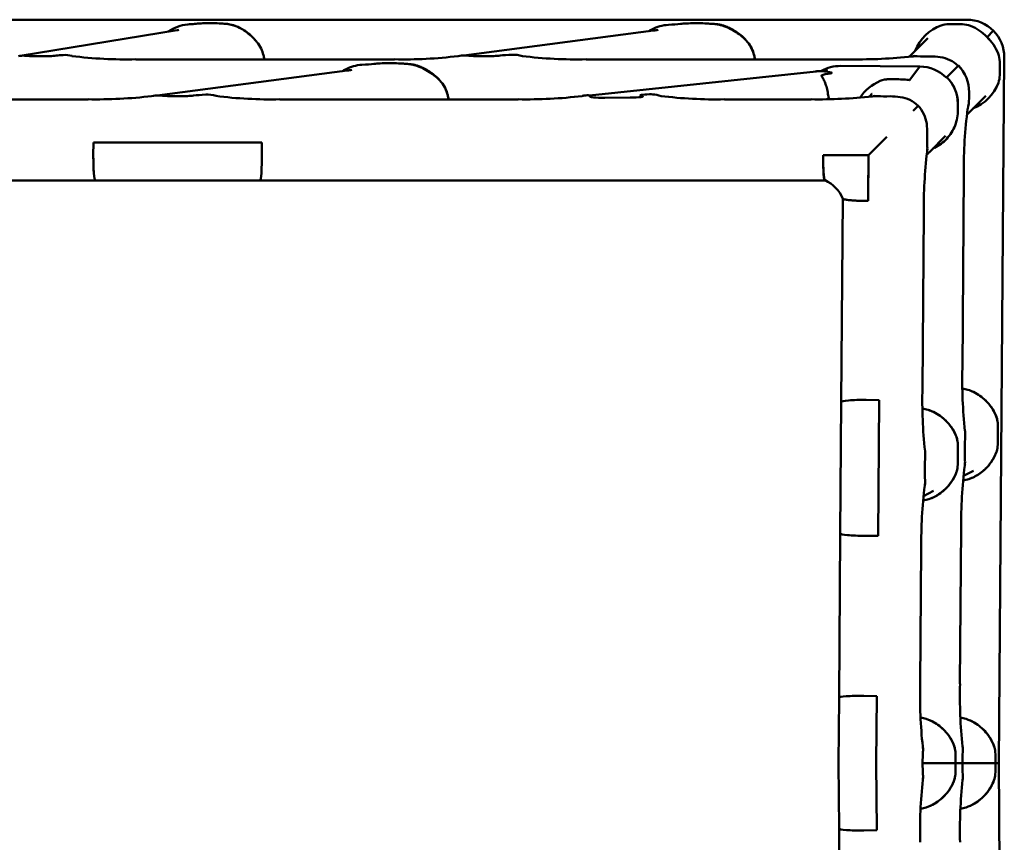
# Model space of a CAD drawing. Units: millimetres. Extents: x 0 to 420, y 0 to 281.
# Drawn here: x 164 to 191, y 246 to 268 of the extents above; entities that cross this region are included whole.
import ezdxf

# ---------------------------------------------------------------- set-up
doc = ezdxf.new("R2010")
doc.units = ezdxf.units.MM
doc.header["$LTSCALE"] = 0.75
doc.layers.add('Visible', color=7, linetype='Continuous', lineweight=50)

msp = doc.modelspace()

# ---------------------------------------------------------------- linework, layer by layer
at = {"layer": 'Visible', "extrusion": (-1e-16, -1, 2.966e-13)}
for p, q in [((189.52885, 267.8986), (45.06089, 267.8986)), ((168.3992, 267.61692), (164.20579, 266.93315)), ((181.149, 267.60639), (176.06804, 266.94364)), ((188.48906, 267.40762), (187.98349, 266.90397)), ((190.0645, 267.43711), (190.06448, 267.4371)), ((190.06843, 267.43343), (190.23327, 267.59764)), ((190.06843, 267.43343), (190.23327, 267.59764)), ((174.21454, 266.83749), (167.29933, 266.83749)), ((186.43611, 266.83749), (179.34602, 266.83749)), ((190.3849, 248.01567), (190.52883, 266.89097)), ((186.14977, 266.66161), (188.2747, 266.6454)), ((188.2747, 266.6454), (186.14977, 266.66161)), ((187.99027, 266.28215), (188.2747, 266.6454)), ((187.99027, 266.2851), (188.2747, 266.6454)), ((188.99151, 266.36061), (189.30374, 266.67164)), ((188.99151, 266.36061), (189.30374, 266.67164)), ((189.3014, 266.67402), (189.29614, 266.66876)), ((189.29614, 266.66876), (189.3014, 266.67402)), ((172.95267, 266.53728), (167.87171, 265.87453)), ((185.50045, 266.51666), (179.43567, 265.87258)), ((188.98974, 266.36237), (188.97737, 266.35)), ((179.45178, 265.84665), (179.46523, 265.85287)), ((179.46523, 265.85287), (179.45178, 265.84665)), ((180.52559, 265.81399), (179.84337, 265.8089)), ((179.84337, 265.8089), (180.52559, 265.81399)), ((180.81251, 265.86292), (180.83788, 265.85699)), ((180.83788, 265.85699), (180.81251, 265.86292)), ((189.52673, 265.35787), (190.03477, 265.8659)), ((189.58846, 265.78965), (189.58982, 265.95933)), ((189.58846, 265.78965), (189.58982, 265.95933)), ((166.01822, 265.76838), (160.74266, 265.76838)), ((177.53002, 265.76838), (171.14969, 265.76838)), ((185.36291, 265.76838), (183.04957, 265.76838)), ((188.09227, 265.46478), (188.2264, 265.59841)), ((188.09227, 265.46478), (188.2264, 265.59841)), ((188.2261, 265.59874), (188.22637, 265.59901)), ((188.22637, 265.59901), (188.2261, 265.59874)), ((189.28893, 265.65958), (189.29037, 265.48135)), ((189.28893, 265.65958), (189.29037, 265.48135)), ((186.89544, 264.27672), (187.38785, 264.7654)), ((186.89544, 264.27672), (187.38785, 264.7654)), ((188.53766, 264.36883), (188.96158, 264.79274)), ((166.16055, 264.26813), (166.16343, 264.61133)), ((166.16343, 264.61133), (166.16055, 264.26813)), ((166.16343, 264.61133), (170.66556, 264.61133)), ((170.66556, 264.61133), (166.16343, 264.61133)), ((170.66556, 264.61133), (170.66799, 264.26813)), ((170.66799, 264.26813), (170.66556, 264.61133)), ((186.89544, 264.27672), (185.68303, 264.27672)), ((185.84797, 264.27672), (186.89647, 264.27672)), ((186.8861, 263.05156), (186.89543, 264.27569)), ((186.89543, 264.27569), (186.88732, 263.21244)), ((186.89543, 264.27569), (186.89647, 264.27672)), ((186.89543, 264.27569), (186.89647, 264.27672)), ((186.89647, 264.27672), (186.89544, 264.27672)), ((189.40876, 258.57451), (189.44836, 263.80682)), ((166.21908, 263.60146), (160.24144, 263.60146)), ((170.61883, 263.60146), (166.21908, 263.60146)), ((185.73465, 263.60146), (170.61883, 263.60146)), ((186.16959, 257.67435), (186.21105, 263.11162)), ((188.33963, 258.03895), (188.37516, 262.73366)), ((186.14277, 254.15681), (186.16959, 257.67435)), ((186.83669, 257.72916), (187.18008, 257.7236)), ((187.18008, 257.7236), (186.83669, 257.72916)), ((187.18008, 257.7236), (187.15241, 254.09551)), ((187.15241, 254.09551), (187.18008, 257.7236)), ((189.43723, 255.69523), (189.70885, 255.83129)), ((188.36811, 255.15967), (188.63972, 255.29574)), ((189.34488, 250.13264), (189.37644, 254.3039)), ((186.10928, 249.76465), (186.14277, 254.15681)), ((187.15241, 254.09551), (186.80899, 254.09536)), ((186.80899, 254.09536), (187.15241, 254.09551)), ((188.2798, 250.13264), (188.30732, 253.76834)), ((186.09594, 248.01497), (186.10928, 249.76465)), ((186.77635, 249.81489), (187.11973, 249.80955)), ((187.11973, 249.80955), (186.77635, 249.81489)), ((187.11973, 249.80955), (187.10605, 248.01561)), ((187.10611, 248.02377), (187.11973, 249.80955)), ((186.09595, 248.01494), (186.10948, 246.26645)), ((187.10599, 248.02377), (187.10611, 248.02377)), ((187.10599, 248.02377), (187.10605, 248.01561)), ((187.10599, 248.00745), (187.10605, 248.01561)), ((187.10599, 248.00745), (187.10611, 248.00744)), ((187.11993, 246.22167), (187.10605, 248.01561)), ((187.10611, 248.00744), (187.11993, 246.22167)), ((188.34404, 248.01567), (189.22946, 248.01567)), ((189.40912, 248.01567), (189.22946, 248.01567)), ((189.40912, 248.01567), (190.29454, 248.01567)), ((190.38112, 248.01567), (190.29454, 248.01567)), ((190.53096, 229.14039), (190.3849, 248.01567)), ((186.10948, 246.26645), (186.14346, 241.8743)), ((186.77655, 246.21629), (187.11993, 246.22167)), ((187.11993, 246.22167), (186.77655, 246.21629))]:
    msp.add_line(p, q, dxfattribs=at)
at = {"layer": 'Visible', "extrusion": (0, 0, -1)}
for centre, radius, start, end in [((-189.52885, 266.8986), 1, 90, 135.217613), ((-168.27889, 268.394), 0.78634, 257.678319, 261.199075), ((-180.96559, 269.13194), 1.5365, 258.604145, 263.144402), ((-189.52885, 266.8986), 1, 135.217613, 180.43688), ((-185.28643, 269.3923), 2.88273, 259.6433, 265.652901), ((-189.56656, 264.20641), 1.11328, 8.041122, 12.336883), ((-190.14267, 257.00438), 0.67077, 348.018325, 350.961457), ((-190.06636, 255.87776), 0.60183, 9.200355, 13.134834), ((-189.31295, 256.44609), 0.87497, 252.028932, 262.523145), ((-189.31295, 256.44609), 0.87497, 252.028932, 262.523145), ((-188.99724, 255.3422), 0.60183, 9.200355, 13.134834), ((-188.24382, 255.91053), 0.87497, 252.028932, 262.523145), ((-188.24382, 255.91053), 0.87497, 252.028932, 262.523145), ((-189.04318, 248.56835), 0.70081, 348.051768, 351.153906), ((-190.10825, 248.56835), 0.70081, 348.051768, 351.153906), ((-188.87027, 247.49477), 0.52504, 8.320595, 12.461003), ((-189.93535, 247.49477), 0.52504, 8.320595, 12.461003)]:
    msp.add_arc(centre, radius, start, end, dxfattribs=at)
at = {"layer": 'Visible'}
for centre, radius, start, end in [((168.78922, 266.69572), 1.08038, 95.455503, 125.176875), ((168.78787, 266.69922), 1.0767, 95.401533, 125.225375), ((169.6038, 266.77103), 1.02332, 59.704063, 84.110824), ((169.43704, 266.4302), 1.40209, 47.156361, 60.846245), ((181.61303, 266.67201), 1.09212, 93.667519, 117.941316), ((181.6125, 266.67395), 1.09012, 93.646444, 117.96468), ((189.24402, 266.63955), 1.17814, 109.874242, 158.790656), ((189.244, 266.63971), 1.17805, 109.875951, 158.79789), ((189.04947, 267.1214), 0.65913, 90.599068, 108.208925), ((189.04965, 267.12038), 0.66016, 90.614003, 108.196264), ((189.39456, 267.15303), 0.62418, 68.23639, 88.522896), ((189.39456, 267.15303), 0.62418, 68.23639, 88.522896), ((189.17673, 266.59258), 1.22534, 43.570104, 68.493658), ((189.17673, 266.59258), 1.22534, 43.570104, 68.493658), ((189.22206, 266.54687), 1.22571, 21.533058, 46.580095), ((189.22105, 266.5463), 1.22686, 21.540598, 46.312652), ((183.01393, 266.74924), 0.84828, 5.972474, 34.985654), ((164.28093, 266.29886), 0.63896, 85.919773, 101.41983), ((165.39336, 266.2168), 0.73842, 74.473422, 93.343874), ((165.39255, 266.20626), 0.74885, 74.629028, 93.23438), ((167.06165, 278.87091), 12.03455, 262.975503, 271.131525), ((174.45257, 278.98177), 12.14513, 268.877123, 276.92637), ((176.07369, 266.18913), 0.75438, 87.060755, 101.989233), ((177.39755, 266.13171), 0.83221, 73.016084, 92.393177), ((177.39771, 266.13173), 0.83216, 73.025893, 92.40399), ((179.10398, 278.71167), 11.87543, 262.902441, 271.167748), ((186.61755, 280.58019), 13.74309, 269.243571, 276.031311), ((187.89294, 268.14861), 1.24593, 277.773625, 281.686527), ((188.16348, 266.14777), 0.77314, 87.23966, 97.582598), ((188.16356, 266.14722), 0.7737, 87.247639, 97.583162), ((188.56409, 265.21504), 1.70238, 81.421849, 90.55527), ((188.56409, 265.21504), 1.70238, 81.421849, 90.55527), ((188.6927, 266.0252), 0.8822, 46.842975, 81.832898), ((188.6927, 266.0252), 0.8822, 46.842975, 81.832898), ((189.7766, 266.76335), 0.63055, 0.925302, 21.729919), ((189.7766, 266.76335), 0.63055, 0.925302, 21.729919), ((173.41671, 265.6029), 1.09212, 93.667519, 117.941316), ((173.41618, 265.60484), 1.09012, 93.646444, 117.96468), ((186.14235, 265.61834), 1.04329, 89.59249, 118.930396), ((186.14235, 265.61834), 1.04329, 89.59249, 118.930396), ((172.76926, 268.06283), 1.5365, 276.855598, 281.395855), ((185.5779, 265.77585), 0.74484, 86.964156, 95.968571), ((187.44586, 265.65166), 0.65456, 89.528552, 111.442449), ((187.44518, 265.65436), 0.65176, 89.466522, 111.4732), ((189.74896, 266.4249), 0.65868, 341.354192, 358.980912), ((189.74868, 266.42493), 0.65897, 341.35933, 358.978484), ((174.8176, 265.68012), 0.84828, 5.972474, 34.985654), ((187.72324, 265.08768), 1.28192, 113.767557, 145.630137), ((187.72239, 265.08908), 1.28033, 113.758203, 145.660567), ((187.87346, 265.7528), 0.54209, 77.555716, 84.994037), ((189.2695, 266.62166), 1.17638, 291.11112, 339.739852), ((189.26672, 266.62453), 1.18013, 291.186783, 339.655796), ((166.25625, 277.91266), 12.14513, 268.877123, 276.92637), ((167.87736, 265.12002), 0.75438, 87.060755, 101.989233), ((169.20123, 265.0626), 0.83221, 73.016084, 92.393177), ((169.20139, 265.06262), 0.83216, 73.025893, 92.40399), ((170.90765, 277.64256), 11.87543, 262.902441, 271.167748), ((177.77203, 277.76503), 11.99762, 268.844355, 277.022334), ((181.0582, 265.11685), 0.78775, 85.187434, 91.641155), ((181.05817, 265.11606), 0.78854, 85.190319, 91.637607), ((181.04127, 264.89424), 1.011, 72.395069, 85.290231), ((181.04127, 264.89424), 1.011, 72.395069, 85.290231), ((182.81142, 277.73842), 11.97127, 262.940644, 271.139767), ((185.54132, 279.50944), 13.74163, 269.256144, 276.064605), ((186.82743, 267.03778), 1.20352, 277.908164, 281.730677), ((187.09807, 265.06941), 0.7834, 87.314838, 97.707102), ((187.09107, 265.15331), 0.6993, 90.973315, 98.060359), ((187.09799, 264.91651), 0.9362, 87.748107, 91.15057), ((187.49235, 264.14394), 1.70568, 81.465669, 90.558573), ((187.49235, 264.14394), 1.70568, 81.465669, 90.558573), ((187.62065, 264.95722), 0.88246, 46.656167, 81.867872), ((187.62065, 264.95722), 0.88246, 46.656167, 81.867872), ((188.47988, 265.79905), 1.10862, 345.277024, 359.514327), ((188.47988, 265.79905), 1.10862, 345.277024, 359.514327), ((187.58051, 264.99816), 0.88173, 7.825709, 42.931405), ((187.58053, 264.99817), 0.88171, 7.825437, 42.902787), ((201.54261, 263.95375), 12.09391, 172.56993, 180.696051), ((186.774, 264.87408), 1.69758, 359.018901, 8.268005), ((186.76799, 264.87374), 1.70358, 359.034122, 8.250576), ((187.69523, 264.47103), 0.77669, 351.940198, 2.276317), ((187.69285, 264.47106), 0.77906, 351.963179, 2.267782), ((202.14743, 262.81205), 13.77168, 173.536851, 180.326135), ((185.3103, 262.71196), 0.98782, 23.865539, 64.556974), ((202.26108, 258.26486), 12.85501, 178.619862, 186.099914), ((201.19195, 257.72931), 12.85501, 178.619862, 186.099914), ((189.32058, 257.18067), 0.85242, 73.774219, 83.891127), ((189.32058, 257.18067), 0.85242, 73.774219, 83.891127), ((188.25146, 256.64511), 0.85242, 73.774219, 83.891127), ((188.25146, 256.64511), 0.85242, 73.774219, 83.891127), ((189.88592, 257.08996), 0.46926, 2.906811, 13.002913), ((189.89004, 257.09053), 0.46512, 2.861741, 13.047982), ((188.7875, 256.81198), 0.69986, 355.515579, 1.243063), ((188.7758, 256.81231), 0.71156, 355.562672, 1.19597), ((188.81686, 256.55441), 0.4692, 2.906143, 13.00358), ((188.82086, 256.55497), 0.46518, 2.86233, 13.047394), ((189.07354, 256.46882), 0.67077, 189.038543, 191.981675), ((187.71837, 256.27642), 0.69987, 355.515614, 1.243028), ((187.70667, 256.27675), 0.71156, 355.562671, 1.195971), ((189.89578, 256.50324), 0.45398, 346.924656, 355.848351), ((189.8886, 256.50433), 0.46122, 346.994849, 355.778158), ((188.7754, 256.07266), 0.70502, 356.707767, 3.351215), ((188.78207, 256.07267), 0.69835, 356.676013, 3.382969), ((188.82666, 255.96768), 0.45398, 346.924656, 355.848351), ((188.81948, 255.96877), 0.46122, 346.994849, 355.778158), ((202.37594, 254.41332), 12.99894, 173.103745, 180.482255), ((187.70617, 255.53711), 0.70511, 356.708213, 3.35077), ((187.71303, 255.53711), 0.69826, 356.675607, 3.383375), ((201.30682, 253.87776), 12.99894, 173.103745, 180.482255), ((201.20765, 249.8252), 12.9305, 178.637669, 186.058611), ((202.27272, 249.8252), 12.9305, 178.637669, 186.058611), ((188.188, 248.37333), 0.8626, 72.854613, 83.079753), ((188.188, 248.37333), 0.8626, 72.854613, 83.079753), ((189.25308, 248.37333), 0.8626, 72.854613, 83.079753), ((189.25308, 248.37333), 0.8626, 72.854613, 83.079753), ((187.66105, 248.37258), 0.69657, 355.645664, 2.000465), ((187.64956, 248.37282), 0.70804, 355.697176, 1.948952), ((188.76478, 248.2955), 0.45835, 3.024913, 12.779794), ((188.75761, 248.29451), 0.46557, 3.10067, 12.704037), ((188.72612, 248.37258), 0.69657, 355.645664, 2.000465), ((188.71464, 248.37282), 0.70804, 355.697176, 1.948952), ((189.82269, 248.29451), 0.46557, 3.10067, 12.704037), ((189.82986, 248.2955), 0.45835, 3.024913, 12.779794), ((187.66107, 247.65868), 0.69659, 358.006037, 4.360785), ((187.64959, 247.65845), 0.70805, 358.057548, 4.309274), ((188.75765, 247.73678), 0.46556, 347.302326, 356.905799), ((188.76483, 247.73578), 0.45835, 347.226566, 356.981559), ((188.72615, 247.65868), 0.69659, 358.006037, 4.360785), ((188.71466, 247.65845), 0.70805, 358.057548, 4.309274), ((189.82273, 247.73678), 0.46556, 347.302326, 356.905799), ((189.8299, 247.73578), 0.45835, 347.226566, 356.981559), ((201.19378, 246.2078), 12.9164, 173.942228, 181.371188), ((202.25885, 246.2078), 12.9164, 173.942228, 181.371188), ((188.18804, 247.6579), 0.8626, 276.926529, 287.151918), ((188.18804, 247.6579), 0.8626, 276.926529, 287.151918), ((189.25312, 247.6579), 0.8626, 276.926529, 287.151918), ((189.25312, 247.6579), 0.8626, 276.926529, 287.151918)]:
    msp.add_arc(centre, radius, start, end, dxfattribs=at)
for centre, major_axis, ratio, start_param, end_param in [((168.02636, 267.84398), (1.06667, 0), 0.08715574, -0.90344431, -0.65636568), ((169.29391, 267.75888), (-0.53333, 0), 0.08715574, 3.94468229, 5.62681963), ((170.40509, 267.85922), (1.06667, 0), 0.08715574, 3.94468229, 4.00112946), ((181.01501, 267.8425), (-1.06667, 0), 0.08715574, 2.08881357, 2.49280265), ((182.28992, 267.75824), (-0.53333, 0), 0.08715574, 3.95225797, 5.63439531), ((183.39235, 267.8593), (-1.06667, 0), 0.08715574, 0.81066531, 0.94281101), ((189.17175, 267.73547), (-0.53333, 0), 0.08715574, 4.24793479, 4.95701661), ((163.63174, 266.86565), (-1.06667, 0), 0.08715574, 3.94468229, 4.00112946), ((164.74292, 266.96599), (-0.53333, 0), 0.08715574, 0.80308963, 2.48522697), ((166.01046, 266.88089), (-1.06667, 0), 0.08715574, -0.90344431, -0.65636568), ((175.51364, 266.86557), (-1.06667, 0), 0.08715574, 3.95225797, 4.08440366), ((176.61607, 266.96663), (0.53333, 0), 0.08715574, 3.95225797, 5.63439531), ((177.89097, 266.88237), (1.06667, 0), 0.08715574, 2.08881357, 2.49280265), ((188.4205, 266.9624), (0.53333, 0), 0.08715574, 4.28764249, 4.95300812), ((172.81869, 266.77339), (-1.06667, 0), 0.08715574, 2.08881357, 2.49280265), ((174.09359, 266.68913), (-0.53333, 0), 0.08715574, 3.95225797, 5.63439531), ((175.19602, 266.79019), (-1.06667, 0), 0.08715574, 0.81066531, 0.94281101), ((188.2747, 265.64921), (-0.70576, 0.70845), 0.99240388, -1.57023708, -0.78730444), ((188.59363, 265.96693), (0.0323, 1.00373), 0.99200202, -1.54645097, -0.75771736), ((186.12217, 266.60154), (1.06667, 0), 0.08715574, 4.21939001, 4.22994474), ((185.37986, 266.47801), (0.53333, 0), 0.08715574, -0.59378525, 1.08835209), ((186.70598, 266.39998), (-1.06667, 0), 0.08715574, -0.59378525, 0.00182365), ((187.53843, 266.26041), (-0.53333, 0), 0.08715574, 3.7016881, 4.87659425), ((188.29273, 265.66718), (-0.70709, 0.70709), 0.98443415, 4.70860613, 4.71110482), ((188.29273, 265.66718), (-0.85363, 0.52272), 0.98254057, 3.69123344, 4.4766316), ((167.31732, 265.79646), (-1.06667, 0), 0.08715574, 3.95225797, 4.08440366), ((168.41975, 265.89752), (0.53333, 0), 0.08715574, 3.95225797, 5.63439531), ((169.69465, 265.81326), (-1.06667, 0), 0.08715574, -1.05277909, -0.64879), ((179.81211, 265.84074), (0.36667, 0), 0.08715574, 2.9554004, 4.79774926), ((179.1049, 265.85879), (-0.36667, 0), 0.08715574, 2.9554004, 3.36814584), ((180.49432, 265.84583), (-0.36667, 0), 0.08715574, 1.65615697, 3.49850583), ((181.15607, 265.87409), (-0.36667, 0), 0.08715574, -1.23612731, 0.35691318), ((187.34796, 265.89459), (-0.53333, 0), 0.08715574, 1.15958977, 1.8127033), ((166.22469, 264.26813), (0.00566, 0.66667), 0.09620444, 1.57161368, 3.14241001), ((170.61412, 264.26813), (-0.00474, 0.66667), 0.08080213, 3.14101766, 4.71181399), ((186.73678, 262.37769), (0, 12.23863), 0.08715574, 1.41499979, 1.41571069), ((184.84686, 264.1189), (-12.28502, 0.09368), 0.08682409, 1.7374959, 1.73822374), ((186.83619, 257.66355), (-0.6666, 0.01086), 0.09841015, -1.56994397, 0.00085236), ((186.80946, 254.15711), (0.66669, 0.00035), 0.09262183, 3.14083846, 4.71163479), ((186.77588, 249.75428), (-0.66661, 0.01041), 0.09090496, -1.57007007, 0.00072626), ((188.39021, 248.032), (-0.00413, 0.53332), 0.08682401, 1.60074181, 2.21446382), ((188.39021, 248.032), (-0.00413, 0.53332), 0.08682401, 1.60074181, 2.21446382), ((189.18305, 248.032), (-0.00413, 0.53332), 0.08682401, 4.06737759, 4.6810996), ((189.18305, 248.032), (-0.00413, 0.53332), 0.08682401, 4.06737759, 4.6810996), ((189.45528, 248.032), (-0.00413, 0.53332), 0.08682401, 1.60074181, 2.21446382), ((189.45528, 248.032), (-0.00413, 0.53332), 0.08682401, 1.60074181, 2.21446382), ((190.24812, 248.032), (-0.00413, 0.53332), 0.08682401, 4.06737759, 4.6810996), ((190.24812, 248.032), (-0.00413, 0.53332), 0.08682401, 4.06737759, 4.6810996), ((186.77608, 246.27689), (0.66661, 0.01048), 0.09089509, 3.14086648, 4.71166288)]:
    msp.add_ellipse(centre, major_axis=major_axis, ratio=ratio, start_param=start_param, end_param=end_param, dxfattribs=at)
at = {"layer": 'Visible', "extrusion": (0, 0, -1)}
for centre, major_axis, ratio, start_param, end_param in [((168.02636, 267.84398), (1.06667, 0), 0.08715574, 0.65636568, 0.90344431), ((169.29391, 267.75888), (-0.53333, 0), 0.08715574, 0.65636568, 2.33850302), ((170.40509, 267.85922), (-1.06667, 0), 0.08715574, -0.8615833, -0.80308963), ((181.01501, 267.8425), (-1.06667, 0), 0.08715574, 3.79038265, 4.19437174), ((182.28992, 267.75824), (-0.53333, 0), 0.08715574, 0.64879, 2.33092734), ((183.39235, 267.8593), (-1.06667, 0), 0.08715574, -0.97483149, -0.81066531), ((189.17175, 267.73547), (-0.53333, 0), 0.08715574, 1.3261687, 2.03525051), ((182.5835, 266.76412), (1.27148, 0.02327), 0.78331077, -0.77559664, -0.46973192), ((163.63174, 266.86565), (-1.06667, 0), 0.08715574, 2.28000936, 2.33850302), ((164.74292, 266.96599), (-0.53333, 0), 0.08715574, 3.79795833, 5.48009567), ((166.01046, 266.88089), (1.06667, 0), 0.08715574, 3.79795833, 4.04503697), ((175.51364, 266.86557), (-1.06667, 0), 0.08715574, 2.16676116, 2.33092734), ((176.61607, 266.96663), (0.53333, 0), 0.08715574, 0.64879, 2.33092734), ((177.89097, 266.88237), (1.06667, 0), 0.08715574, 3.79038265, 4.19437174), ((188.4205, 266.9624), (0.53333, 0), 0.08715574, 1.33017719, 1.99554282), ((172.81869, 266.77339), (-1.06667, 0), 0.08715574, 3.79038265, 4.19437174), ((174.09359, 266.68913), (-0.53333, 0), 0.08715574, 0.64879, 2.33092734), ((175.19602, 266.79019), (-1.06667, 0), 0.08715574, -0.97483149, -0.81066531), ((188.2747, 265.64921), (-0.70576, 0.70845), 0.99240388, 0.78730444, 1.57023708), ((188.59363, 265.96693), (0.70744, 0.70744), 0.9994839, 0.00047801, 0.00381368), ((188.59363, 265.96693), (0.0323, 1.00373), 0.99200202, 0.76105281, 1.54645097), ((190.36366, 266.54235), (0.00407, 0.53332), 0.08682409, 1.12177627, 1.81476191), ((190.36366, 266.54235), (0.00407, 0.53332), 0.08682409, 1.12177627, 1.81476191), ((174.38718, 265.69501), (1.27148, 0.02327), 0.78331077, -0.77559664, -0.46973192), ((186.12217, 266.60154), (1.06667, 0), 0.08715574, 2.05324057, 2.06712266), ((185.37986, 266.47801), (0.53333, 0), 0.08715574, -1.08835209, 0.59378525), ((186.70598, 266.39998), (1.06667, 0), 0.08715574, 3.139769, 3.73537791), ((187.53843, 266.26041), (-0.53333, 0), 0.08715574, 1.40659105, 2.37009725), ((188.29273, 265.66718), (-0.85363, 0.52272), 0.98254057, 1.80405498, 2.59195187), ((167.31732, 265.79646), (-1.06667, 0), 0.08715574, 2.16676116, 2.33092734), ((168.41975, 265.89752), (-0.53333, 0), 0.08715574, 3.79038265, 5.47251999), ((169.69465, 265.81326), (1.06667, 0), 0.08715574, 3.79038265, 4.19437174), ((179.1049, 265.85879), (-0.36667, 0), 0.08715574, 2.65667288, 3.32778491), ((179.81211, 265.84074), (-0.36667, 0), 0.08715574, 4.6270287, 6.46937756), ((180.49432, 265.84583), (-0.36667, 0), 0.08715574, 2.78467947, 4.62702833), ((181.15607, 265.87409), (-0.36667, 0), 0.08715574, -0.35691318, 1.23612731), ((187.69776, 265.2078), (-0.70711, 0.70711), 0.99240395, 6.28226812, 6.28510617), ((187.34796, 265.89459), (-0.53333, 0), 0.08715574, 4.470482, 5.12359554), ((188.51529, 264.71861), (0.00407, 0.53332), 0.08682409, 4.2932423, 4.95102447), ((188.51529, 264.71861), (0.00407, 0.53332), 0.08682409, 4.2932423, 4.95102447), ((190.31472, 256.8008), (0.00407, 0.53332), 0.08682409, 0.94301116, 2.23831853), ((190.31472, 256.8008), (0.00407, 0.53332), 0.08682409, 0.94301116, 2.23831853), ((189.2456, 256.26524), (0.00407, 0.53332), 0.08682409, 0.94301116, 2.23831853), ((189.2456, 256.26524), (0.00407, 0.53332), 0.08682409, 0.94301116, 2.23831853), ((189.51907, 256.42684), (0.00407, 0.53332), 0.08682409, 4.08460382, 5.37991119), ((189.51907, 256.42684), (0.00407, 0.53332), 0.08682409, 4.08460382, 5.37991119), ((188.44994, 255.89128), (0.00407, 0.53332), 0.08682409, 4.08460382, 5.37991119), ((188.44994, 255.89128), (0.00407, 0.53332), 0.08682409, 4.08460382, 5.37991119), ((188.39021, 247.99934), (0.00407, 0.53332), 0.08682409, -1.54084094, -0.92711893), ((188.39021, 247.99934), (0.00407, 0.53332), 0.08682409, -1.54084094, -0.92711893), ((189.18305, 247.99934), (0.00407, 0.53332), 0.08682409, 0.92579484, 1.53951685), ((189.18305, 247.99934), (0.00407, 0.53332), 0.08682409, 0.92579484, 1.53951685), ((189.45528, 247.99934), (0.00407, 0.53332), 0.08682409, -1.54084094, -0.92711893), ((189.45528, 247.99934), (0.00407, 0.53332), 0.08682409, -1.54084094, -0.92711893), ((190.24813, 247.99934), (0.00407, 0.53332), 0.08682409, 0.92579484, 1.53951685), ((190.24813, 247.99934), (0.00407, 0.53332), 0.08682409, 0.92579484, 1.53951685)]:
    msp.add_ellipse(centre, major_axis=major_axis, ratio=ratio, start_param=start_param, end_param=end_param, dxfattribs=at)
at = {"layer": 'Visible', "extrusion": (9e-16, 0, -1)}
msp.add_ellipse((166.22469, 264.26813), major_axis=(0.00566, 0.66667), ratio=0.09620444, start_param=3.1407753, end_param=4.71157162, dxfattribs=at)
at = {"layer": 'Visible', "extrusion": (-1e-15, 0, -1)}
msp.add_ellipse((170.61412, 264.26813), major_axis=(-0.00474, 0.66667), ratio=0.08080213, start_param=1.57137132, end_param=3.14216765, dxfattribs=at)
at = {"layer": 'Visible', "extrusion": (6e-16, 0, -1)}
msp.add_ellipse((185.74198, 264.26813), major_axis=(0.00739, 0.66667), ratio=0.08854958, start_param=3.08609364, end_param=4.62310448, dxfattribs=at)
at = {"layer": 'Visible', "extrusion": (0, -8e-16, -1)}
msp.add_ellipse((186.87776, 263.11452), major_axis=(0.66671, 0.00298), ratio=0.09448407, start_param=1.65383963, end_param=3.19825846, dxfattribs=at)
at = {"layer": 'Visible', "extrusion": (0, -1e-16, -1)}
msp.add_ellipse((186.83619, 257.66355), major_axis=(-0.6666, 0.01086), ratio=0.09841015, start_param=-0.00085236, end_param=1.56994397, dxfattribs=at)
at = {"layer": 'Visible', "extrusion": (0, -3e-16, -1)}
msp.add_ellipse((186.80946, 254.15711), major_axis=(0.66669, 0.00035), ratio=0.09262183, start_param=1.57155052, end_param=3.14234684, dxfattribs=at)
at = {"layer": 'Visible', "extrusion": (0, -9e-16, -1)}
for centre, major_axis, ratio, start_param, end_param in [((186.77588, 249.75428), (-0.66661, 0.01041), 0.09090496, -0.00072626, 1.57007007), ((186.77608, 246.27689), (0.66661, 0.01048), 0.09089509, 1.57152243, 3.14231883)]:
    msp.add_ellipse(centre, major_axis=major_axis, ratio=ratio, start_param=start_param, end_param=end_param, dxfattribs=at)
at = {"layer": 'Visible'}
for points, knots in [([(170.48327, 267.36434), (170.39632, 267.46023), (170.29588, 267.54652), (170.14655, 267.6419), (170.10507, 267.66534), (170.0336, 267.70052), (170.00407, 267.71358), (169.9441, 267.73715), (169.91385, 267.7475), (169.83765, 267.7697), (169.79281, 267.7791), (169.73658, 267.78635), (169.72338, 267.7877), (169.71044, 267.78867)], [0.06838537, 0.06838537, 0.06838537, 0.06838537, 0.65364656, 0.65364656, 0.87186149, 0.87186149, 1.02443254, 1.02443254, 1.181949, 1.181949, 1.42604825, 1.42604825, 1.50287699, 1.50287699, 1.50287699, 1.50287699]), ([(183.47858, 267.48541), (183.39408, 267.55402), (183.30264, 267.61503), (183.16533, 267.6842), (183.1244, 267.70224), (183.055, 267.72838), (183.02685, 267.73776), (182.97065, 267.75402), (182.94273, 267.76086), (182.87427, 267.77458), (182.83452, 267.77981), (182.79537, 267.78226), (182.79449, 267.78231), (182.79362, 267.78236)], [0.06303772, 0.06303772, 0.06303772, 0.06303772, 0.55690774, 0.55690774, 0.76239126, 0.76239126, 0.90252463, 0.90252463, 1.04318294, 1.04318294, 1.25174587, 1.25174587, 1.25651786, 1.25651786, 1.25651786, 1.25651786]), ([(182.83471, 267.77661), (182.86827, 267.77155), (182.90307, 267.7643), (182.99927, 267.73892), (183.06214, 267.71668), (183.18723, 267.66196), (183.24961, 267.62942), (183.36908, 267.55762), (183.42618, 267.51836), (183.47858, 267.47805)], [8.10500831, 8.10500831, 8.10500831, 8.10500831, 8.28084672, 8.28084672, 8.58072772, 8.58072772, 8.88060873, 8.88060873, 9.18013766, 9.18013766, 9.18013766, 9.18013766]), ([(183.85747, 266.83749), (183.85403, 266.87561), (183.84756, 266.9147), (183.82286, 267.01338), (183.80014, 267.07187), (183.74512, 267.18276), (183.70606, 267.24433), (183.616, 267.35826), (183.56508, 267.41066), (183.50333, 267.46491), (183.49115, 267.47521), (183.47858, 267.48541)], [4.74710262, 4.74710262, 4.74710262, 4.74710262, 4.9116335, 4.9116335, 5.17059765, 5.17059765, 5.47231329, 5.47231329, 5.77402894, 5.77402894, 5.84480303, 5.84480303, 5.84480303, 5.84480303]), ([(175.28226, 266.4163), (175.19776, 266.48491), (175.10632, 266.54592), (174.96901, 266.61509), (174.92807, 266.63313), (174.85867, 266.65927), (174.83052, 266.66865), (174.77432, 266.68491), (174.7464, 266.69175), (174.67795, 266.70547), (174.6382, 266.7107), (174.59904, 266.71315), (174.59817, 266.7132), (174.59729, 266.71325)], [0.06303772, 0.06303772, 0.06303772, 0.06303772, 0.55690774, 0.55690774, 0.76239126, 0.76239126, 0.90252463, 0.90252463, 1.04318294, 1.04318294, 1.25174587, 1.25174587, 1.25651786, 1.25651786, 1.25651786, 1.25651786]), ([(174.63839, 266.7075), (174.67195, 266.70244), (174.70675, 266.69519), (174.80295, 266.66981), (174.86582, 266.64757), (174.99091, 266.59285), (175.05328, 266.56031), (175.17275, 266.48851), (175.22986, 266.44925), (175.28226, 266.40894)], [8.10500831, 8.10500831, 8.10500831, 8.10500831, 8.28084672, 8.28084672, 8.58072772, 8.58072772, 8.88060873, 8.88060873, 9.18013766, 9.18013766, 9.18013766, 9.18013766]), ([(175.66115, 265.76838), (175.65771, 265.8065), (175.65124, 265.84559), (175.62653, 265.94427), (175.60381, 266.00276), (175.5488, 266.11365), (175.50973, 266.17522), (175.41968, 266.28915), (175.36875, 266.34155), (175.307, 266.3958), (175.29483, 266.4061), (175.28226, 266.4163)], [4.74710262, 4.74710262, 4.74710262, 4.74710262, 4.9116335, 4.9116335, 5.17059765, 5.17059765, 5.47231329, 5.47231329, 5.77402894, 5.77402894, 5.84480303, 5.84480303, 5.84480303, 5.84480303]), ([(185.61422, 266.51979), (185.56224, 266.52224), (185.51298, 266.52016), (185.4669, 266.5131), (185.46683, 266.51309), (185.46676, 266.51308)], [0.022227211, 0.022227211, 0.022227211, 0.022227211, 0.288605173, 0.288605173, 0.289002817, 0.289002817, 0.289002817, 0.289002817]), ([(185.63932, 266.39981), (185.63932, 266.39971), (185.63932, 266.39961), (185.63936, 266.39902), (185.63942, 266.39849), (185.63971, 266.39697), (185.64, 266.39589), (185.64122, 266.39233), (185.64247, 266.38948), (185.64696, 266.38071), (185.65095, 266.37401), (185.66049, 266.35934), (185.66573, 266.3517), (185.67176, 266.34328)], [1.017898535, 1.017898535, 1.017898535, 1.017898535, 1.023087138, 1.023087138, 1.047289426, 1.047289426, 1.087559108, 1.087559108, 1.168108883, 1.168108883, 1.300995402, 1.300995402, 1.4157741, 1.4157741, 1.4157741, 1.4157741]), ([(185.67176, 266.34328), (185.65789, 266.36267), (185.64821, 266.37781), (185.64179, 266.39101), (185.64075, 266.39353), (185.63976, 266.39678), (185.63953, 266.3978), (185.63935, 266.39909), (185.63932, 266.39947), (185.63932, 266.39981)], [0.066385872, 0.066385872, 0.066385872, 0.066385872, 0.330934419, 0.330934419, 0.406256518, 0.406256518, 0.447086399, 0.447086399, 0.465129742, 0.465129742, 0.465129742, 0.465129742]), ([(179.23858, 265.85927), (179.23923, 265.85942), (179.23988, 265.85957), (179.24537, 265.86082), (179.25017, 265.86188), (179.26379, 265.86474), (179.2725, 265.86641), (179.29941, 265.87111), (179.31695, 265.87346), (179.35974, 265.87744), (179.38309, 265.8778), (179.41262, 265.87598), (179.42147, 265.87498), (179.42929, 265.87369)], [0.88894071, 0.88894071, 0.88894071, 0.88894071, 0.892158983, 0.892158983, 0.916181162, 0.916181162, 0.960737685, 0.960737685, 1.056246238, 1.056246238, 1.207931031, 1.207931031, 1.283453895, 1.283453895, 1.283453895, 1.283453895]), ([(189.29037, 265.48135), (189.2909, 265.4156), (189.28504, 265.34382), (189.2588, 265.2031), (189.23845, 265.13415), (189.19038, 265.01094), (189.15798, 264.9453), (189.08061, 264.82181), (189.03565, 264.76397), (188.9466, 264.66797), (188.89459, 264.62051), (188.78173, 264.53741), (188.72083, 264.50182), (188.65167, 264.47025), (188.64089, 264.46559), (188.62986, 264.46107)], [2.26113503, 2.26113503, 2.26113503, 2.26113503, 2.56177532, 2.56177532, 2.86241561, 2.86241561, 3.16875035, 3.16875035, 3.47508508, 3.47508508, 3.76884359, 3.76884359, 4.06260209, 4.06260209, 4.11510338, 4.11510338, 4.11510338, 4.11510338]), ([(188.62986, 264.46107), (188.64089, 264.46559), (188.65167, 264.47025), (188.72083, 264.50182), (188.78173, 264.53741), (188.89459, 264.62051), (188.9466, 264.66797), (189.03565, 264.76397), (189.08061, 264.82181), (189.15798, 264.9453), (189.19038, 265.01094), (189.23845, 265.13415), (189.2588, 265.2031), (189.28504, 265.34382), (189.2909, 265.4156), (189.29037, 265.48135)], [-4.11510338, -4.11510338, -4.11510338, -4.11510338, -4.06260209, -4.06260209, -3.76884359, -3.76884359, -3.47508508, -3.47508508, -3.16875035, -3.16875035, -2.86241561, -2.86241561, -2.56177532, -2.56177532, -2.26113503, -2.26113503, -2.26113503, -2.26113503]), ([(185.68252, 264.20933), (185.68252, 264.20956), (185.68252, 264.20979), (185.68252, 264.22916), (185.68265, 264.24857), (185.68292, 264.26813)], [2.1910199368, 2.1910199368, 2.1910199368, 2.1910199368, 2.1920566349, 2.1920566349, 2.2785202444, 2.2785202444, 2.2785202444, 2.2785202444]), ([(185.68318, 264.27672), (185.6828, 264.2014), (185.6835, 264.12725), (185.68741, 263.96833), (185.69119, 263.88718), (185.70145, 263.74937), (185.70792, 263.69334), (185.71933, 263.63527), (185.72361, 263.62038), (185.73025, 263.60767), (185.73245, 263.60504), (185.73468, 263.60398)], [0.07110133, 0.07110133, 0.07110133, 0.07110133, 0.41173036, 0.41173036, 0.8416174, 0.8416174, 1.27471929, 1.27471929, 1.51055354, 1.51055354, 1.62543404, 1.62543404, 1.62543404, 1.62543404]), ([(186.21366, 263.11163), (186.21587, 263.10662), (186.22494, 263.10169), (186.26542, 263.08915), (186.30683, 263.08195), (186.39003, 263.07231), (186.42293, 263.06921), (186.52419, 263.0614), (186.59912, 263.05751), (186.7462, 263.05292), (186.81566, 263.0518), (186.8861, 263.05169)], [0.11930398, 0.11930398, 0.11930398, 0.11930398, 0.36086068, 0.36086068, 0.75424543, 0.75424543, 0.96784292, 0.96784292, 1.35632026, 1.35632026, 1.67446773, 1.67446773, 1.67446773, 1.67446773]), ([(189.55877, 257.99913), (189.60971, 257.98435), (189.65936, 257.96516), (189.82801, 257.88505), (189.93976, 257.80413), (190.11057, 257.63592), (190.17509, 257.55384), (190.25902, 257.41587), (190.28556, 257.36249), (190.32238, 257.27035), (190.33458, 257.23164), (190.34316, 257.19554)], [0.13157807, 0.13157807, 0.13157807, 0.13157807, 0.37162541, 0.37162541, 0.97586997, 0.97586997, 1.45855598, 1.45855598, 1.76693054, 1.76693054, 2.01111559, 2.01111559, 2.01111559, 2.01111559]), ([(190.34316, 257.19554), (190.33103, 257.2466), (190.31168, 257.30272), (190.24781, 257.43978), (190.19897, 257.51934), (190.07754, 257.67182), (190.00673, 257.74273), (189.86248, 257.85617), (189.79133, 257.90155), (189.66568, 257.96269), (189.61296, 257.98341), (189.55877, 257.99913)], [0.10940978, 0.10940978, 0.10940978, 0.10940978, 0.45527725, 0.45527725, 0.90882691, 0.90882691, 1.35884354, 1.35884354, 1.73399546, 1.73399546, 1.98828209, 1.98828209, 1.98828209, 1.98828209]), ([(188.48964, 257.46357), (188.54059, 257.44879), (188.59024, 257.4296), (188.75888, 257.34949), (188.87063, 257.26857), (189.04144, 257.10036), (189.10596, 257.01828), (189.18989, 256.88031), (189.21643, 256.82693), (189.25325, 256.73479), (189.26546, 256.69608), (189.27403, 256.65998)], [0.13157807, 0.13157807, 0.13157807, 0.13157807, 0.37162541, 0.37162541, 0.97586997, 0.97586997, 1.45855598, 1.45855598, 1.76693054, 1.76693054, 2.01111559, 2.01111559, 2.01111559, 2.01111559]), ([(189.27403, 256.65998), (189.2619, 256.71104), (189.24256, 256.76716), (189.17869, 256.90422), (189.12985, 256.98378), (189.00841, 257.13626), (188.9376, 257.20718), (188.79335, 257.32061), (188.7222, 257.36599), (188.59656, 257.42714), (188.54383, 257.44785), (188.48964, 257.46357)], [0.10940978, 0.10940978, 0.10940978, 0.10940978, 0.45527725, 0.45527725, 0.90882691, 0.90882691, 1.35884354, 1.35884354, 1.73399546, 1.73399546, 1.98828209, 1.98828209, 1.98828209, 1.98828209]), ([(190.33799, 256.40053), (190.32631, 256.3514), (190.30774, 256.2973), (190.2455, 256.16298), (190.19708, 256.08383), (190.07735, 255.93364), (190.00854, 255.86458), (189.87606, 255.75973), (189.81608, 255.72003), (189.69867, 255.65739), (189.64165, 255.63275), (189.58291, 255.6138)], [0.11844413, 0.11844413, 0.11844413, 0.11844413, 0.45750291, 0.45750291, 0.91254241, 0.91254241, 1.3520406, 1.3520406, 1.67275029, 1.67275029, 1.95077518, 1.95077518, 1.95077518, 1.95077518]), ([(189.58291, 255.6138), (189.6862, 255.64712), (189.78448, 255.69814), (189.97785, 255.83344), (190.07015, 255.92242), (190.20765, 256.09916), (190.25611, 256.18171), (190.31226, 256.31069), (190.32777, 256.35755), (190.33799, 256.40053)], [0.04164854, 0.04164854, 0.04164854, 0.04164854, 0.53125295, 0.53125295, 1.1053188, 1.1053188, 1.58104448, 1.58104448, 1.87823014, 1.87823014, 1.87823014, 1.87823014]), ([(189.26886, 255.86498), (189.25719, 255.81585), (189.23861, 255.76174), (189.17638, 255.62742), (189.12796, 255.54827), (189.00822, 255.39809), (188.93942, 255.32902), (188.80694, 255.22417), (188.74696, 255.18447), (188.62955, 255.12183), (188.57253, 255.09719), (188.51379, 255.07824)], [0.11844413, 0.11844413, 0.11844413, 0.11844413, 0.45750291, 0.45750291, 0.91254241, 0.91254241, 1.3520406, 1.3520406, 1.67275029, 1.67275029, 1.95077518, 1.95077518, 1.95077518, 1.95077518]), ([(188.51379, 255.07824), (188.61708, 255.11156), (188.71535, 255.16259), (188.90873, 255.29788), (189.00103, 255.38686), (189.13852, 255.56361), (189.18699, 255.64615), (189.24313, 255.77513), (189.25865, 255.82199), (189.26886, 255.86498)], [0.04164854, 0.04164854, 0.04164854, 0.04164854, 0.53125295, 0.53125295, 1.1053188, 1.1053188, 1.58104448, 1.58104448, 1.87823014, 1.87823014, 1.87823014, 1.87823014]), ([(188.4423, 249.1976), (188.52227, 249.17302), (188.5991, 249.13765), (188.78503, 249.02647), (188.88815, 248.93808), (189.04046, 248.76198), (189.09504, 248.68), (189.15968, 248.55269), (189.17827, 248.50791), (189.20029, 248.44158), (189.20671, 248.41872), (189.21178, 248.39689)], [0.08020371, 0.08020371, 0.08020371, 0.08020371, 0.45794529, 0.45794529, 1.05856799, 1.05856799, 1.5298151, 1.5298151, 1.79660974, 1.79660974, 1.94543536, 1.94543536, 1.94543536, 1.94543536]), ([(189.21178, 248.39689), (189.20001, 248.44757), (189.18106, 248.50341), (189.11808, 248.64014), (189.06969, 248.71974), (188.949, 248.87236), (188.87862, 248.94331), (188.74023, 249.05276), (188.67547, 249.09502), (188.55447, 249.15717), (188.4992, 249.18011), (188.4423, 249.1976)], [0.11008553, 0.11008553, 0.11008553, 0.11008553, 0.4561899, 0.4561899, 0.91035439, 0.91035439, 1.35969927, 1.35969927, 1.70390004, 1.70390004, 1.97205184, 1.97205184, 1.97205184, 1.97205184]), ([(189.50737, 249.1976), (189.58735, 249.17302), (189.66417, 249.13765), (189.8501, 249.02647), (189.95322, 248.93808), (190.10554, 248.76198), (190.16011, 248.68), (190.22475, 248.55269), (190.24335, 248.50791), (190.26536, 248.44158), (190.27178, 248.41872), (190.27686, 248.39689)], [0.08020371, 0.08020371, 0.08020371, 0.08020371, 0.45794529, 0.45794529, 1.05856799, 1.05856799, 1.5298151, 1.5298151, 1.79660974, 1.79660974, 1.94543536, 1.94543536, 1.94543536, 1.94543536]), ([(190.27686, 248.39689), (190.26508, 248.44757), (190.24614, 248.50341), (190.18315, 248.64014), (190.13476, 248.71974), (190.01408, 248.87236), (189.94369, 248.94331), (189.8053, 249.05276), (189.74054, 249.09502), (189.61954, 249.15717), (189.56428, 249.18011), (189.50737, 249.1976)], [0.11008553, 0.11008553, 0.11008553, 0.11008553, 0.4561899, 0.4561899, 0.91035439, 0.91035439, 1.35969927, 1.35969927, 1.70390004, 1.70390004, 1.97205184, 1.97205184, 1.97205184, 1.97205184]), ([(188.44243, 246.83366), (188.52241, 246.85825), (188.59922, 246.89362), (188.78515, 247.00482), (188.88825, 247.09323), (189.04055, 247.26935), (189.09511, 247.35133), (189.15974, 247.47864), (189.17833, 247.52343), (189.20034, 247.58976), (189.20676, 247.61261), (189.21183, 247.63444)], [0.08020371, 0.08020371, 0.08020371, 0.08020371, 0.45794529, 0.45794529, 1.05856799, 1.05856799, 1.5298151, 1.5298151, 1.79660974, 1.79660974, 1.94543536, 1.94543536, 1.94543536, 1.94543536]), ([(189.21183, 247.63444), (189.20006, 247.58377), (189.18112, 247.52793), (189.11815, 247.39119), (189.06977, 247.31159), (188.9491, 247.15896), (188.87872, 247.088), (188.74035, 246.97853), (188.67559, 246.93626), (188.5546, 246.87409), (188.49934, 246.85116), (188.44243, 246.83366)], [0.11008553, 0.11008553, 0.11008553, 0.11008553, 0.4561899, 0.4561899, 0.91035439, 0.91035439, 1.35969927, 1.35969927, 1.70390004, 1.70390004, 1.97205184, 1.97205184, 1.97205184, 1.97205184]), ([(189.5075, 246.83366), (189.58748, 246.85825), (189.6643, 246.89362), (189.85022, 247.00482), (189.95332, 247.09323), (190.10562, 247.26935), (190.16019, 247.35133), (190.22481, 247.47864), (190.2434, 247.52343), (190.26541, 247.58976), (190.27183, 247.61261), (190.2769, 247.63444)], [0.08020371, 0.08020371, 0.08020371, 0.08020371, 0.45794529, 0.45794529, 1.05856799, 1.05856799, 1.5298151, 1.5298151, 1.79660974, 1.79660974, 1.94543536, 1.94543536, 1.94543536, 1.94543536]), ([(190.2769, 247.63444), (190.26513, 247.58377), (190.24619, 247.52793), (190.18322, 247.39119), (190.13484, 247.31159), (190.01417, 247.15896), (189.9438, 247.088), (189.80542, 246.97853), (189.74067, 246.93626), (189.61967, 246.87409), (189.56441, 246.85116), (189.5075, 246.83366)], [0.11008553, 0.11008553, 0.11008553, 0.11008553, 0.4561899, 0.4561899, 0.91035439, 0.91035439, 1.35969927, 1.35969927, 1.70390004, 1.70390004, 1.97205184, 1.97205184, 1.97205184, 1.97205184])]:
    msp.add_open_spline(points, degree=3, knots=knots, dxfattribs=at)
for points in [[(181.019, 267.58943), (181.04593, 267.60665), (181.07357, 267.62257), (181.10125, 267.63691)], [(181.10125, 267.63691), (181.07357, 267.62257), (181.04593, 267.60665), (181.019, 267.58943)], [(182.76566, 267.78407), (182.78797, 267.78266), (182.81103, 267.78018), (182.83471, 267.77661)], [(170.39046, 267.45823), (170.42281, 267.42822), (170.45382, 267.39682), (170.48327, 267.36434)], [(190.06843, 267.43343), (190.06712, 267.43466), (190.06581, 267.43589), (190.0645, 267.43711)], [(172.82267, 266.52032), (172.84961, 266.53754), (172.87724, 266.55346), (172.90493, 266.5678)], [(172.90493, 266.5678), (172.87724, 266.55346), (172.84961, 266.53754), (172.82267, 266.52032)], [(174.56934, 266.71496), (174.59164, 266.71355), (174.61471, 266.71107), (174.63839, 266.7075)], [(186.91067, 265.83491), (186.93711, 265.86131), (186.96355, 265.88775), (186.99001, 265.91426)], [(188.2261, 265.59874), (188.2262, 265.59863), (188.2263, 265.59852), (188.22641, 265.59841)], [(188.53744, 264.36861), (188.50946, 264.34065), (188.4815, 264.3127), (188.45354, 264.28475)], [(186.87728, 263.0515), (186.85893, 263.05137), (186.84072, 263.05138), (186.82274, 263.0515)], [(189.4872, 256.82717), (189.48662, 256.85007), (189.48434, 256.87408), (189.48023, 256.89901)], [(189.48023, 256.89901), (189.48435, 256.87406), (189.48662, 256.85005), (189.4872, 256.82717)], [(189.47227, 255.97398), (189.47578, 255.99401), (189.47809, 256.01344), (189.47925, 256.03218)], [(189.47925, 256.03218), (189.47808, 256.01342), (189.47578, 255.99398), (189.47227, 255.97398)], [(188.40315, 255.43842), (188.40666, 255.45846), (188.40896, 255.47788), (188.41012, 255.49662)], [(188.41012, 255.49662), (188.40896, 255.47786), (188.40665, 255.45843), (188.40315, 255.43842)], [(188.3572, 248.39689), (188.35641, 248.41732), (188.35428, 248.43859), (188.35071, 248.46058)], [(188.35071, 248.46058), (188.35428, 248.43852), (188.35641, 248.41726), (188.3572, 248.39689)], [(189.41578, 248.46058), (189.41936, 248.43852), (189.42149, 248.41726), (189.42227, 248.39689)], [(189.42227, 248.39689), (189.42148, 248.41732), (189.41935, 248.43859), (189.41579, 248.46058)], [(188.35724, 247.63444), (188.35646, 247.61402), (188.35432, 247.59274), (188.35076, 247.57075)], [(188.35076, 247.57075), (188.35433, 247.59281), (188.35646, 247.61408), (188.35724, 247.63444)], [(189.41583, 247.57075), (189.4194, 247.59281), (189.42153, 247.61408), (189.42231, 247.63444)], [(189.42231, 247.63444), (189.42153, 247.61402), (189.4194, 247.59274), (189.41584, 247.57075)]]:
    msp.add_open_spline(points, degree=3, dxfattribs=at)
at = {"layer": 'Visible', "extrusion": (1.181e-12, 7.692e-13, -1)}
for points, knots in [([(170.48327, 267.36434), (170.50146, 267.34429), (170.51914, 267.32335), (170.58049, 267.24491), (170.61899, 267.18346), (170.67344, 267.07238), (170.69598, 267.01349), (170.72037, 266.91451), (170.72674, 266.87551), (170.73016, 266.83749)], [3.705278091, 3.705278091, 3.705278091, 3.705278091, 3.818964808, 3.818964808, 4.118850601, 4.118850601, 4.379041397, 4.379041397, 4.543030558, 4.543030558, 4.543030558, 4.543030558]), ([(170.73016, 266.83749), (170.72674, 266.87551), (170.72037, 266.91451), (170.69598, 267.01349), (170.67344, 267.07238), (170.61899, 267.18346), (170.58049, 267.24491), (170.51914, 267.32335), (170.50146, 267.34429), (170.48327, 267.36434)], [4.73543383, 4.73543383, 4.73543383, 4.73543383, 4.89942299, 4.89942299, 5.159613786, 5.159613786, 5.45949958, 5.45949958, 5.573186297, 5.573186297, 5.573186297, 5.573186297])]:
    msp.add_open_spline(points, degree=3, knots=knots, dxfattribs=at)
at = {"layer": 'Visible'}
for points, weights in [([(190.06448, 267.4371), (190.06449, 267.4371), (190.0645, 267.43711)], [0.999999635481, 0.999999635488, 0.999999635495]), ([(188.97737, 266.35), (188.98356, 266.35618), (188.98974, 266.36237)], [0.999999753815, 0.999999755745, 0.999999757954]), ([(187.99027, 266.28215), (187.99027, 266.28363), (187.99028, 266.2851)], [0.999999957089, 0.999999978375, 0.999999999753]), ([(185.68303, 264.27672), (185.68278, 264.24223), (185.68252, 264.20933)], [1, 0.999976371674, 0.999955173207]), ([(186.82274, 263.0515), (186.85373, 263.05153), (186.8861, 263.05156)], [0.999781270497, 0.999835303874, 0.999891762169])]:
    msp.add_rational_spline(points, weights, degree=2, dxfattribs=at)
at = {"layer": 'Visible', "extrusion": (-1.2944e-12, -5.722e-13, -1)}
for points, knots in [([(185.67176, 266.34328), (185.68319, 266.3273), (185.69422, 266.30846), (185.71908, 266.25916), (185.73462, 266.22167), (185.76377, 266.13515), (185.77737, 266.08612), (185.80008, 265.98988), (185.81133, 265.93394), (185.82652, 265.8414), (185.83147, 265.80735), (185.83588, 265.77335)], [2.62222019, 2.62222019, 2.62222019, 2.62222019, 2.82271838, 2.82271838, 3.11489117, 3.11489117, 3.40706396, 3.40706396, 3.69253927, 3.69253927, 3.85019389, 3.85019389, 3.85019389, 3.85019389]), ([(185.83588, 265.77335), (185.83147, 265.80735), (185.82652, 265.8414), (185.81133, 265.93394), (185.80008, 265.98988), (185.77737, 266.08612), (185.76377, 266.13515), (185.73462, 266.22167), (185.71908, 266.25916), (185.69422, 266.30846), (185.68319, 266.3273), (185.67176, 266.34328)], [5.18949376, 5.18949376, 5.18949376, 5.18949376, 5.34714838, 5.34714838, 5.63262369, 5.63262369, 5.92479648, 5.92479648, 6.21696927, 6.21696927, 6.41746746, 6.41746746, 6.41746746, 6.41746746])]:
    msp.add_open_spline(points, degree=3, knots=knots, dxfattribs=at)
at = {"layer": 'Visible', "extrusion": (4.38575e-11, 2.6683e-12, -1)}
msp.add_open_spline([(188.41807, 256.29161), (188.4175, 256.31451), (188.41522, 256.33852), (188.41111, 256.36345)], degree=3, dxfattribs=at)
at = {"layer": 'Visible', "extrusion": (4.38074e-11, 2.6645e-12, -1)}
msp.add_open_spline([(188.41111, 256.36345), (188.41522, 256.3385), (188.4175, 256.31449), (188.41807, 256.29161)], degree=3, dxfattribs=at)

doc.saveas('drawing.dxf')
